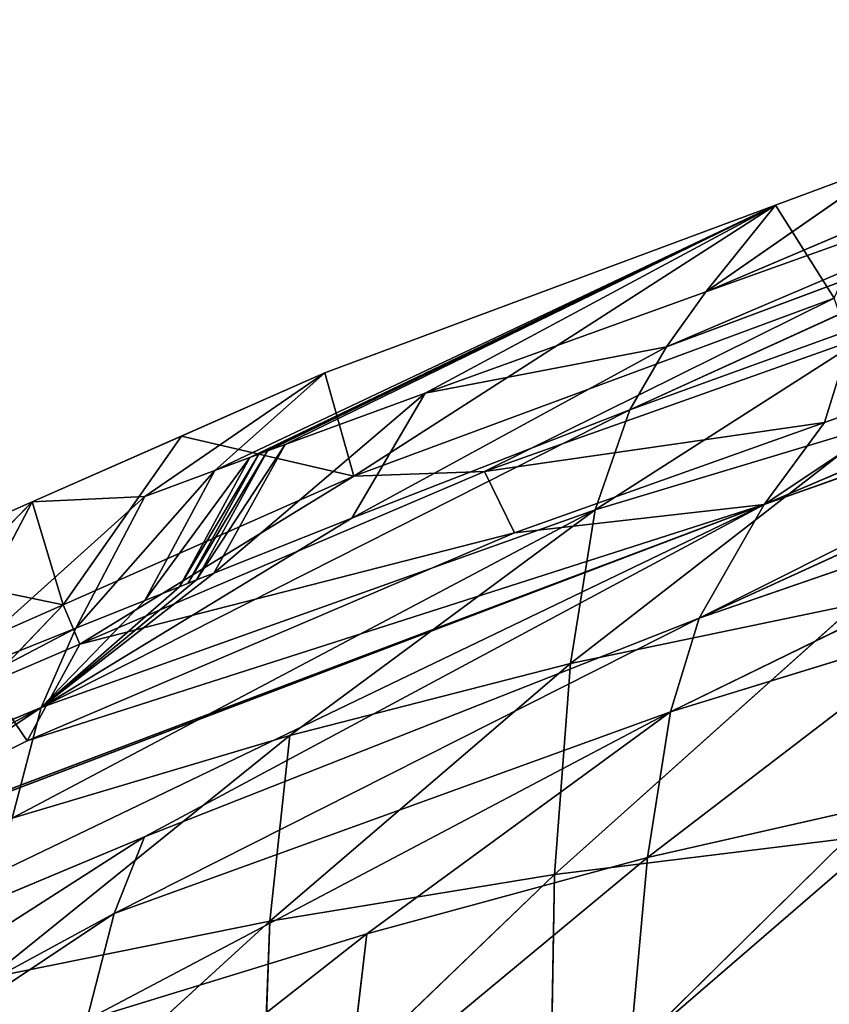
# Model space of a CAD drawing. Extents: x -245 to 245, y -223 to 257.
# Drawn here: x -163 to -144, y 160 to 182 of the extents above; entities that cross this region are included whole.
import ezdxf

# ---------------------------------------------------------------- set-up
doc = ezdxf.new("R2010")
doc.units = 0
doc.layers.get('0').update_dxf_attribs({"color": 13, "linetype": 'CONTINUOUS'})

# ---------------------------------------------------------------- blocks, each defined once
blk = doc.blocks.new('GROUP_1')
for p, q in [((56.538, 387.234, 150.535), (71.025, 393.399, 182.639)), ((55.648, 385.994, 126.583), (69.208, 391.762, 131.599)), ((69.208, 391.762, 131.599), (56.538, 387.234, 150.535)), ((54.819, 384.56, 103.352), (68.304, 390.719, 106.782)), ((68.304, 390.719, 106.782), (55.648, 385.994, 126.583)), ((60.817, 390.204, 196.013), (56.538, 387.234, 150.535)), ((45.414, 383.193, 167.32), (58.116, 389.2, 195.8)), ((58.116, 389.2, 195.8), (46.208, 383.487, 166.101)), ((46.605, 383.633, 165.493), (58.116, 389.2, 195.8)), ((47.003, 383.779, 164.886), (58.116, 389.2, 195.8)), ((58.116, 389.2, 195.8), (48.563, 383.059, 197.561)), ((50.181, 384.941, 160.062), (58.116, 389.2, 195.8)), ((58.116, 389.2, 195.8), (56.538, 387.234, 150.535)), ((59.445, 387.093, 198.406), (58.116, 389.2, 195.8)), ((57.863, 382.419, 151.891), (72.042, 388.495, 183.876)), ((50.181, 384.941, 160.062), (56.538, 387.234, 150.535)), ((51.519, 383.165, 197.864), (59.445, 387.093, 198.406)), ((56.538, 387.234, 150.535), (55.648, 385.994, 126.583)), ((61.177, 386.867, 93.643), (54.03, 382.301, 82.963)), ((61.177, 386.867, 93.643), (54.819, 384.56, 103.352)), ((70.477, 386.917, 132.825), (56.386, 379.844, 104.733)), ((57.863, 382.419, 151.891), (70.477, 386.917, 132.825)), ((55.648, 385.994, 126.583), (48.519, 382.11, 113.653)), ((55.648, 385.994, 126.583), (50.181, 384.941, 160.062)), ((59.793, 386.107, 198.437), (51.519, 383.165, 197.864)), ((55.648, 385.994, 126.583), (54.819, 384.56, 103.352)), ((59.793, 386.107, 198.437), (59.226, 384.278, 196.896)), ((56.386, 379.844, 104.733), (69.704, 385.934, 108.029)), ((43.826, 382.603, 169.772), (47.903, 385.401, 194.996)), ((47.903, 385.401, 194.996), (45.414, 383.193, 167.32)), ((48.563, 383.059, 197.561), (47.903, 385.401, 194.996)), ((62.297, 385.373, 197.106), (57.863, 382.419, 151.891)), ((45.389, 380.867, 118.893), (50.181, 384.941, 160.062)), ((50.181, 384.941, 160.062), (47.003, 383.779, 164.886)), ((48.519, 382.11, 113.653), (50.181, 384.941, 160.062)), ((54.819, 384.56, 103.352), (41.475, 377.82, 102.32)), ((48.519, 382.11, 113.653), (54.819, 384.56, 103.352)), ((54.03, 382.301, 82.963), (54.819, 384.56, 103.352)), ((59.226, 384.278, 196.896), (51.519, 383.165, 197.864)), ((60.448, 384.229, 74.565), (53.469, 378.819, 67.03)), ((54.03, 382.301, 82.963), (60.448, 384.229, 74.565)), ((55.738, 377.722, 84.488), (69.013, 384.211, 86.188)), ((56.386, 379.844, 104.733), (69.013, 384.211, 86.188)), ((59.226, 384.278, 196.896), (57.863, 382.419, 151.891)), ((44.66, 383.971, 194.452), (41.972, 380.151, 196.455)), ((48.563, 383.059, 197.561), (44.66, 383.971, 194.452)), ((44.999, 380.712, 119.548), (47.003, 383.779, 164.886)), ((47.003, 383.779, 164.886), (45.389, 380.867, 118.893)), ((47.003, 383.779, 164.886), (46.605, 383.633, 165.493)), ((44.609, 380.556, 120.203), (46.407, 383.56, 165.797)), ((44.804, 380.634, 119.876), (46.605, 383.633, 165.493)), ((46.407, 383.56, 165.797), (44.804, 380.634, 119.876)), ((46.605, 383.633, 165.493), (44.999, 380.712, 119.548)), ((46.407, 383.56, 165.797), (46.208, 383.487, 166.101)), ((46.605, 383.633, 165.493), (46.407, 383.56, 165.797)), ((43.827, 380.246, 121.513), (46.208, 383.487, 166.101)), ((46.208, 383.487, 166.101), (44.609, 380.556, 120.203)), ((46.208, 383.487, 166.101), (45.414, 383.193, 167.32)), ((42.26, 379.623, 124.131), (45.414, 383.193, 167.32)), ((51.519, 383.165, 197.864), (42.355, 379.258, 196.541)), ((45.414, 383.193, 167.32), (43.826, 382.603, 169.772)), ((45.414, 383.193, 167.32), (43.827, 380.246, 121.513)), ((48.563, 383.059, 197.561), (51.519, 383.165, 197.864)), ((52.204, 381.775, 196.416), (51.519, 383.165, 197.864)), ((48.563, 383.059, 197.561), (42.355, 379.258, 196.541)), ((57.863, 382.419, 151.891), (31.287, 369.654, 147.626)), ((32.682, 372.854, 192.504), (57.863, 382.419, 151.891)), ((57.863, 382.419, 151.891), (33.045, 373.06, 192.663)), ((35.93, 377.062, 134.744), (41.276, 382.479, 193.884)), ((43.826, 382.603, 169.772), (39.106, 378.359, 129.396)), ((41.276, 382.479, 193.884), (39.106, 378.359, 129.396)), ((57.863, 382.419, 151.891), (41.161, 377.066, 194.824)), ((41.276, 382.479, 193.884), (43.826, 382.603, 169.772)), ((41.972, 380.151, 196.455), (41.276, 382.479, 193.884)), ((43.826, 382.603, 169.772), (42.26, 379.623, 124.131)), ((43.822, 374.895, 125.603), (57.863, 382.419, 151.891)), ((57.863, 382.419, 151.891), (52.204, 381.775, 196.416)), ((56.386, 379.844, 104.733), (57.863, 382.419, 151.891)), ((40.818, 375.318, 83.112), (54.03, 382.301, 82.963)), ((41.475, 377.82, 102.32), (54.03, 382.301, 82.963)), ((54.03, 382.301, 82.963), (47.112, 377.187, 74.662)), ((53.469, 378.819, 67.03), (54.03, 382.301, 82.963)), ((41.475, 377.82, 102.32), (48.519, 382.11, 113.653)), ((45.389, 380.867, 118.893), (48.519, 382.11, 113.653)), ((42.355, 379.258, 196.541), (52.204, 381.775, 196.416)), ((37.907, 380.993, 193.319), (41.972, 380.151, 196.455)), ((45.389, 380.867, 118.893), (41.475, 377.82, 102.32)), ((44.999, 380.712, 119.548), (45.389, 380.867, 118.893)), ((44.609, 380.556, 120.203), (44.804, 380.634, 119.876)), ((44.804, 380.634, 119.876), (44.999, 380.712, 119.548)), ((44.609, 380.556, 120.203), (41.475, 377.82, 102.32)), ((43.827, 380.246, 121.513), (44.609, 380.556, 120.203)), ((43.827, 380.246, 121.513), (41.475, 377.82, 102.32)), ((42.26, 379.623, 124.131), (43.827, 380.246, 121.513)), ((59.963, 380.17, 60.431), (53.111, 374.044, 55.246)), ((53.469, 378.819, 67.03), (59.963, 380.17, 60.431)), ((41.972, 380.151, 196.455), (37.81, 378.315, 195.756)), ((40.268, 378.368, 196.239), (41.972, 380.151, 196.455)), ((41.972, 380.151, 196.455), (42.355, 379.258, 196.541)), ((56.386, 379.844, 104.733), (43.132, 373.159, 103.817)), ((43.822, 374.895, 125.603), (56.386, 379.844, 104.733)), ((56.386, 379.844, 104.733), (55.738, 377.722, 84.488)), ((42.26, 379.623, 124.131), (28.768, 372.551, 124.102)), ((39.106, 378.359, 129.396), (42.26, 379.623, 124.131)), ((41.475, 377.82, 102.32), (42.26, 379.623, 124.131)), ((62.077, 379.671, 76.147), (55.215, 374.429, 68.904)), ((55.738, 377.722, 84.488), (62.077, 379.671, 76.147)), ((42.355, 379.258, 196.541), (40.268, 378.368, 196.239)), ((42.355, 379.258, 196.541), (41.161, 377.066, 194.824)), ((53.469, 378.819, 67.03), (46.655, 372.985, 61.111)), ((47.112, 377.187, 74.662), (53.469, 378.819, 67.03)), ((53.111, 374.044, 55.246), (53.469, 378.819, 67.03)), ((40.268, 378.368, 196.239), (41.161, 377.066, 194.824)), ((28.023, 370.546, 103.121), (41.475, 377.82, 102.32)), ((28.768, 372.551, 124.102), (41.475, 377.82, 102.32)), ((41.475, 377.82, 102.32), (34.457, 373.143, 92.455)), ((41.475, 377.82, 102.32), (40.818, 375.318, 83.112)), ((42.515, 370.751, 84.71), (55.738, 377.722, 84.488)), ((43.132, 373.159, 103.817), (55.738, 377.722, 84.488)), ((48.853, 372.701, 76.363), (55.738, 377.722, 84.488)), ((55.215, 374.429, 68.904), (55.738, 377.722, 84.488)), ((47.112, 377.187, 74.662), (40.3, 371.7, 67.735)), ((47.112, 377.187, 74.662), (40.818, 375.318, 83.112)), ((46.655, 372.985, 61.111), (47.112, 377.187, 74.662)), ((61.608, 375.879, 62.556), (54.813, 370.015, 57.789)), ((55.215, 374.429, 68.904), (61.608, 375.879, 62.556)), ((43.822, 374.895, 125.603), (29.929, 365.991, 104.816)), ((31.287, 369.654, 147.626), (43.822, 374.895, 125.603)), ((43.132, 373.159, 103.817), (43.822, 374.895, 125.603)), ((59.739, 374.855, 50.266), (53.007, 368.218, 46.837)), ((53.111, 374.044, 55.246), (59.739, 374.855, 50.266)), ((55.215, 374.429, 68.904), (48.399, 368.769, 63.328)), ((48.853, 372.701, 76.363), (55.215, 374.429, 68.904)), ((54.813, 370.015, 57.789), (55.215, 374.429, 68.904)), ((53.111, 374.044, 55.246), (46.468, 367.667, 51.24)), ((46.655, 372.985, 61.111), (53.111, 374.044, 55.246)), ((53.007, 368.218, 46.837), (53.111, 374.044, 55.246)), ((29.929, 365.991, 104.816), (43.132, 373.159, 103.817)), ((36.204, 368.552, 94.048), (43.132, 373.159, 103.817)), ((42.515, 370.751, 84.71), (43.132, 373.159, 103.817)), ((46.655, 372.985, 61.111), (40.041, 366.947, 56.182)), ((40.3, 371.7, 67.735), (46.655, 372.985, 61.111)), ((46.468, 367.667, 51.24), (46.655, 372.985, 61.111)), ((48.853, 372.701, 76.363), (42.008, 367.319, 69.683)), ((42.515, 370.751, 84.71), (48.853, 372.701, 76.363)), ((48.399, 368.769, 63.328), (48.853, 372.701, 76.363))]:
    blk.add_line(p, q)
at = {"color": 20}
mesh = blk.add_polyface(dxfattribs=at)
corners = [(71.025, 393.399, 182.639), (69.208, 391.762, 131.599), (56.538, 387.234, 150.535)]
mesh.append_faces([[corners[k] for k in face] for face in [(0, 1, 2)]], dxfattribs={"color": 20})
mesh = blk.add_polyface(dxfattribs=at)
corners = [(60.817, 390.204, 196.013), (71.025, 393.399, 182.639), (56.538, 387.234, 150.535)]
mesh.append_faces([[corners[k] for k in face] for face in [(0, 1, 2)]], dxfattribs={"color": 20})
mesh = blk.add_polyface(dxfattribs=at)
corners = [(56.538, 387.234, 150.535), (69.208, 391.762, 131.599), (55.648, 385.994, 126.583)]
mesh.append_faces([[corners[k] for k in face] for face in [(0, 1, 2)]], dxfattribs={"color": 20})
mesh = blk.add_polyface(dxfattribs=at)
corners = [(69.208, 391.762, 131.599), (68.304, 390.719, 106.782), (55.648, 385.994, 126.583)]
mesh.append_faces([[corners[k] for k in face] for face in [(0, 1, 2)]], dxfattribs={"color": 20})
mesh = blk.add_polyface(dxfattribs=at)
corners = [(55.648, 385.994, 126.583), (68.304, 390.719, 106.782), (54.819, 384.56, 103.352)]
mesh.append_faces([[corners[k] for k in face] for face in [(0, 1, 2)]], dxfattribs={"color": 20})
mesh = blk.add_polyface(dxfattribs=at)
corners = [(68.304, 390.719, 106.782), (61.177, 386.867, 93.643), (54.819, 384.56, 103.352)]
mesh.append_faces([[corners[k] for k in face] for face in [(0, 1, 2)]], dxfattribs={"color": 20})
mesh = blk.add_polyface(dxfattribs=at)
corners = [(60.817, 390.204, 196.013), (56.538, 387.234, 150.535), (58.116, 389.2, 195.8)]
mesh.append_faces([[corners[k] for k in face] for face in [(0, 1, 2)]], dxfattribs={"color": 20})
mesh = blk.add_polyface(dxfattribs=at)
corners = [(60.817, 390.204, 196.013), (58.116, 389.2, 195.8), (59.445, 387.093, 198.406)]
mesh.append_faces([[corners[k] for k in face] for face in [(0, 1, 2)]], dxfattribs={"color": 20})
mesh = blk.add_polyface(dxfattribs=at)
corners = [(58.116, 389.2, 195.8), (46.208, 383.487, 166.101), (45.414, 383.193, 167.32)]
mesh.append_faces([[corners[k] for k in face] for face in [(0, 1, 2)]], dxfattribs={"color": 20})
mesh = blk.add_polyface(dxfattribs=at)
corners = [(58.116, 389.2, 195.8), (45.414, 383.193, 167.32), (47.903, 385.401, 194.996)]
mesh.append_faces([[corners[k] for k in face] for face in [(0, 1, 2)]], dxfattribs={"color": 20})
mesh = blk.add_polyface(dxfattribs=at)
corners = [(46.407, 383.56, 165.797), (58.116, 389.2, 195.8), (46.605, 383.633, 165.493), (46.208, 383.487, 166.101)]
mesh.append_faces([[corners[k] for k in face] for face in [(0, 1, 2), (1, 0, 3)]], dxfattribs={"vtx0": -1, "color": 20})
mesh = blk.add_polyface(dxfattribs=at)
corners = [(58.116, 389.2, 195.8), (47.003, 383.779, 164.886), (46.605, 383.633, 165.493)]
mesh.append_faces([[corners[k] for k in face] for face in [(0, 1, 2)]], dxfattribs={"color": 20})
mesh = blk.add_polyface(dxfattribs=at)
corners = [(58.116, 389.2, 195.8), (50.181, 384.941, 160.062), (47.003, 383.779, 164.886)]
mesh.append_faces([[corners[k] for k in face] for face in [(0, 1, 2)]], dxfattribs={"color": 20})
mesh = blk.add_polyface(dxfattribs=at)
corners = [(58.116, 389.2, 195.8), (47.903, 385.401, 194.996), (48.563, 383.059, 197.561)]
mesh.append_faces([[corners[k] for k in face] for face in [(0, 1, 2)]], dxfattribs={"color": 20})
mesh = blk.add_polyface(dxfattribs=at)
corners = [(59.445, 387.093, 198.406), (58.116, 389.2, 195.8), (48.563, 383.059, 197.561)]
mesh.append_faces([[corners[k] for k in face] for face in [(0, 1, 2)]], dxfattribs={"color": 20})
mesh = blk.add_polyface(dxfattribs=at)
corners = [(58.116, 389.2, 195.8), (56.538, 387.234, 150.535), (50.181, 384.941, 160.062)]
mesh.append_faces([[corners[k] for k in face] for face in [(0, 1, 2)]], dxfattribs={"color": 20})
mesh = blk.add_polyface(dxfattribs=at)
corners = [(62.297, 385.373, 197.106), (57.863, 382.419, 151.891), (72.042, 388.495, 183.876)]
mesh.append_faces([[corners[k] for k in face] for face in [(0, 1, 2)]], dxfattribs={"color": 20})
mesh = blk.add_polyface(dxfattribs=at)
corners = [(72.042, 388.495, 183.876), (57.863, 382.419, 151.891), (70.477, 386.917, 132.825)]
mesh.append_faces([[corners[k] for k in face] for face in [(0, 1, 2)]], dxfattribs={"color": 20})
mesh = blk.add_polyface(dxfattribs=at)
corners = [(59.445, 387.093, 198.406), (48.563, 383.059, 197.561), (51.519, 383.165, 197.864)]
mesh.append_faces([[corners[k] for k in face] for face in [(0, 1, 2)]], dxfattribs={"color": 20})
mesh = blk.add_polyface(dxfattribs=at)
corners = [(50.181, 384.941, 160.062), (56.538, 387.234, 150.535), (55.648, 385.994, 126.583)]
mesh.append_faces([[corners[k] for k in face] for face in [(0, 1, 2)]], dxfattribs={"color": 20})
mesh = blk.add_polyface(dxfattribs=at)
corners = [(59.793, 386.107, 198.437), (59.445, 387.093, 198.406), (51.519, 383.165, 197.864)]
mesh.append_faces([[corners[k] for k in face] for face in [(0, 1, 2)]], dxfattribs={"color": 20})
mesh = blk.add_polyface(dxfattribs=at)
corners = [(61.177, 386.867, 93.643), (60.448, 384.229, 74.565), (54.03, 382.301, 82.963)]
mesh.append_faces([[corners[k] for k in face] for face in [(0, 1, 2)]], dxfattribs={"color": 20})
mesh = blk.add_polyface(dxfattribs=at)
corners = [(54.819, 384.56, 103.352), (61.177, 386.867, 93.643), (54.03, 382.301, 82.963)]
mesh.append_faces([[corners[k] for k in face] for face in [(0, 1, 2)]], dxfattribs={"color": 20})
mesh = blk.add_polyface(dxfattribs=at)
corners = [(57.863, 382.419, 151.891), (56.386, 379.844, 104.733), (70.477, 386.917, 132.825)]
mesh.append_faces([[corners[k] for k in face] for face in [(0, 1, 2)]], dxfattribs={"color": 20})
mesh = blk.add_polyface(dxfattribs=at)
corners = [(70.477, 386.917, 132.825), (56.386, 379.844, 104.733), (69.704, 385.934, 108.029)]
mesh.append_faces([[corners[k] for k in face] for face in [(0, 1, 2)]], dxfattribs={"color": 20})
mesh = blk.add_polyface(dxfattribs=at)
corners = [(55.648, 385.994, 126.583), (54.819, 384.56, 103.352), (48.519, 382.11, 113.653)]
mesh.append_faces([[corners[k] for k in face] for face in [(0, 1, 2)]], dxfattribs={"color": 20})
mesh = blk.add_polyface(dxfattribs=at)
corners = [(50.181, 384.941, 160.062), (55.648, 385.994, 126.583), (48.519, 382.11, 113.653)]
mesh.append_faces([[corners[k] for k in face] for face in [(0, 1, 2)]], dxfattribs={"color": 20})
mesh = blk.add_polyface(dxfattribs=at)
corners = [(59.793, 386.107, 198.437), (51.519, 383.165, 197.864), (59.226, 384.278, 196.896)]
mesh.append_faces([[corners[k] for k in face] for face in [(0, 1, 2)]], dxfattribs={"color": 20})
mesh = blk.add_polyface(dxfattribs=at)
corners = [(62.297, 385.373, 197.106), (59.793, 386.107, 198.437), (59.226, 384.278, 196.896)]
mesh.append_faces([[corners[k] for k in face] for face in [(0, 1, 2)]], dxfattribs={"color": 20})
mesh = blk.add_polyface(dxfattribs=at)
corners = [(69.704, 385.934, 108.029), (56.386, 379.844, 104.733), (69.013, 384.211, 86.188)]
mesh.append_faces([[corners[k] for k in face] for face in [(0, 1, 2)]], dxfattribs={"color": 20})
mesh = blk.add_polyface(dxfattribs=at)
corners = [(41.276, 382.479, 193.884), (47.903, 385.401, 194.996), (43.826, 382.603, 169.772), (44.66, 383.971, 194.452)]
mesh.append_faces([[corners[k] for k in face] for face in [(0, 1, 2), (1, 0, 3)]], dxfattribs={"vtx0": -1, "color": 20})
mesh = blk.add_polyface(dxfattribs=at)
corners = [(47.903, 385.401, 194.996), (45.414, 383.193, 167.32), (43.826, 382.603, 169.772)]
mesh.append_faces([[corners[k] for k in face] for face in [(0, 1, 2)]], dxfattribs={"color": 20})
mesh = blk.add_polyface(dxfattribs=at)
corners = [(48.563, 383.059, 197.561), (47.903, 385.401, 194.996), (44.66, 383.971, 194.452)]
mesh.append_faces([[corners[k] for k in face] for face in [(0, 1, 2)]], dxfattribs={"color": 20})
mesh = blk.add_polyface(dxfattribs=at)
corners = [(62.297, 385.373, 197.106), (59.226, 384.278, 196.896), (57.863, 382.419, 151.891)]
mesh.append_faces([[corners[k] for k in face] for face in [(0, 1, 2)]], dxfattribs={"color": 20})
mesh = blk.add_polyface(dxfattribs=at)
corners = [(47.003, 383.779, 164.886), (50.181, 384.941, 160.062), (45.389, 380.867, 118.893)]
mesh.append_faces([[corners[k] for k in face] for face in [(0, 1, 2)]], dxfattribs={"color": 20})
mesh = blk.add_polyface(dxfattribs=at)
corners = [(50.181, 384.941, 160.062), (48.519, 382.11, 113.653), (45.389, 380.867, 118.893)]
mesh.append_faces([[corners[k] for k in face] for face in [(0, 1, 2)]], dxfattribs={"color": 20})
mesh = blk.add_polyface(dxfattribs=at)
corners = [(54.819, 384.56, 103.352), (54.03, 382.301, 82.963), (41.475, 377.82, 102.32)]
mesh.append_faces([[corners[k] for k in face] for face in [(0, 1, 2)]], dxfattribs={"color": 20})
mesh = blk.add_polyface(dxfattribs=at)
corners = [(48.519, 382.11, 113.653), (54.819, 384.56, 103.352), (41.475, 377.82, 102.32)]
mesh.append_faces([[corners[k] for k in face] for face in [(0, 1, 2)]], dxfattribs={"color": 20})
mesh = blk.add_polyface(dxfattribs=at)
corners = [(59.226, 384.278, 196.896), (51.519, 383.165, 197.864), (52.204, 381.775, 196.416)]
mesh.append_faces([[corners[k] for k in face] for face in [(0, 1, 2)]], dxfattribs={"color": 20})
mesh = blk.add_polyface(dxfattribs=at)
corners = [(59.226, 384.278, 196.896), (52.204, 381.775, 196.416), (57.863, 382.419, 151.891)]
mesh.append_faces([[corners[k] for k in face] for face in [(0, 1, 2)]], dxfattribs={"color": 20})
mesh = blk.add_polyface(dxfattribs=at)
corners = [(60.448, 384.229, 74.565), (59.963, 380.17, 60.431), (53.469, 378.819, 67.03)]
mesh.append_faces([[corners[k] for k in face] for face in [(0, 1, 2)]], dxfattribs={"color": 20})
mesh = blk.add_polyface(dxfattribs=at)
corners = [(54.03, 382.301, 82.963), (60.448, 384.229, 74.565), (53.469, 378.819, 67.03)]
mesh.append_faces([[corners[k] for k in face] for face in [(0, 1, 2)]], dxfattribs={"color": 20})
mesh = blk.add_polyface(dxfattribs=at)
corners = [(69.013, 384.211, 86.188), (55.738, 377.722, 84.488), (62.077, 379.671, 76.147)]
mesh.append_faces([[corners[k] for k in face] for face in [(0, 1, 2)]], dxfattribs={"color": 20})
mesh = blk.add_polyface(dxfattribs=at)
corners = [(56.386, 379.844, 104.733), (55.738, 377.722, 84.488), (69.013, 384.211, 86.188)]
mesh.append_faces([[corners[k] for k in face] for face in [(0, 1, 2)]], dxfattribs={"color": 20})
mesh = blk.add_polyface(dxfattribs=at)
corners = [(44.66, 383.971, 194.452), (41.276, 382.479, 193.884), (41.972, 380.151, 196.455)]
mesh.append_faces([[corners[k] for k in face] for face in [(0, 1, 2)]], dxfattribs={"color": 20})
mesh = blk.add_polyface(dxfattribs=at)
corners = [(48.563, 383.059, 197.561), (44.66, 383.971, 194.452), (41.972, 380.151, 196.455)]
mesh.append_faces([[corners[k] for k in face] for face in [(0, 1, 2)]], dxfattribs={"color": 20})
mesh = blk.add_polyface(dxfattribs=at)
corners = [(46.605, 383.633, 165.493), (47.003, 383.779, 164.886), (44.999, 380.712, 119.548)]
mesh.append_faces([[corners[k] for k in face] for face in [(0, 1, 2)]], dxfattribs={"color": 20})
mesh = blk.add_polyface(dxfattribs=at)
corners = [(47.003, 383.779, 164.886), (45.389, 380.867, 118.893), (44.999, 380.712, 119.548)]
mesh.append_faces([[corners[k] for k in face] for face in [(0, 1, 2)]], dxfattribs={"color": 20})
mesh = blk.add_polyface(dxfattribs=at)
corners = [(46.208, 383.487, 166.101), (46.407, 383.56, 165.797), (44.609, 380.556, 120.203)]
mesh.append_faces([[corners[k] for k in face] for face in [(0, 1, 2)]], dxfattribs={"color": 20})
mesh = blk.add_polyface(dxfattribs=at)
corners = [(46.407, 383.56, 165.797), (44.804, 380.634, 119.876), (44.609, 380.556, 120.203)]
mesh.append_faces([[corners[k] for k in face] for face in [(0, 1, 2)]], dxfattribs={"color": 20})
mesh = blk.add_polyface(dxfattribs=at)
corners = [(46.407, 383.56, 165.797), (46.605, 383.633, 165.493), (44.804, 380.634, 119.876)]
mesh.append_faces([[corners[k] for k in face] for face in [(0, 1, 2)]], dxfattribs={"color": 20})
mesh = blk.add_polyface(dxfattribs=at)
corners = [(46.605, 383.633, 165.493), (44.999, 380.712, 119.548), (44.804, 380.634, 119.876)]
mesh.append_faces([[corners[k] for k in face] for face in [(0, 1, 2)]], dxfattribs={"color": 20})
mesh = blk.add_polyface(dxfattribs=at)
corners = [(45.414, 383.193, 167.32), (46.208, 383.487, 166.101), (43.827, 380.246, 121.513)]
mesh.append_faces([[corners[k] for k in face] for face in [(0, 1, 2)]], dxfattribs={"color": 20})
mesh = blk.add_polyface(dxfattribs=at)
corners = [(46.208, 383.487, 166.101), (44.609, 380.556, 120.203), (43.827, 380.246, 121.513)]
mesh.append_faces([[corners[k] for k in face] for face in [(0, 1, 2)]], dxfattribs={"color": 20})
mesh = blk.add_polyface(dxfattribs=at)
corners = [(43.826, 382.603, 169.772), (45.414, 383.193, 167.32), (42.26, 379.623, 124.131)]
mesh.append_faces([[corners[k] for k in face] for face in [(0, 1, 2)]], dxfattribs={"color": 20})
mesh = blk.add_polyface(dxfattribs=at)
corners = [(45.414, 383.193, 167.32), (43.827, 380.246, 121.513), (42.26, 379.623, 124.131)]
mesh.append_faces([[corners[k] for k in face] for face in [(0, 1, 2)]], dxfattribs={"color": 20})
mesh = blk.add_polyface(dxfattribs=at)
corners = [(52.204, 381.775, 196.416), (51.519, 383.165, 197.864), (42.355, 379.258, 196.541)]
mesh.append_faces([[corners[k] for k in face] for face in [(0, 1, 2)]], dxfattribs={"color": 20})
mesh = blk.add_polyface(dxfattribs=at)
corners = [(51.519, 383.165, 197.864), (48.563, 383.059, 197.561), (42.355, 379.258, 196.541)]
mesh.append_faces([[corners[k] for k in face] for face in [(0, 1, 2)]], dxfattribs={"color": 20})
mesh = blk.add_polyface(dxfattribs=at)
corners = [(48.563, 383.059, 197.561), (41.972, 380.151, 196.455), (42.355, 379.258, 196.541)]
mesh.append_faces([[corners[k] for k in face] for face in [(0, 1, 2)]], dxfattribs={"color": 20})
mesh = blk.add_polyface(dxfattribs=at)
corners = [(57.863, 382.419, 151.891), (31.287, 369.654, 147.626), (43.822, 374.895, 125.603)]
mesh.append_faces([[corners[k] for k in face] for face in [(0, 1, 2)]], dxfattribs={"color": 20})
mesh = blk.add_polyface(dxfattribs=at)
corners = [(32.682, 372.854, 192.504), (31.287, 369.654, 147.626), (57.863, 382.419, 151.891)]
mesh.append_faces([[corners[k] for k in face] for face in [(0, 1, 2)]], dxfattribs={"color": 20})
mesh = blk.add_polyface(dxfattribs=at)
corners = [(33.045, 373.06, 192.663), (32.682, 372.854, 192.504), (57.863, 382.419, 151.891)]
mesh.append_faces([[corners[k] for k in face] for face in [(0, 1, 2)]], dxfattribs={"color": 20})
mesh = blk.add_polyface(dxfattribs=at)
corners = [(41.161, 377.066, 194.824), (33.045, 373.06, 192.663), (57.863, 382.419, 151.891)]
mesh.append_faces([[corners[k] for k in face] for face in [(0, 1, 2)]], dxfattribs={"color": 20})
mesh = blk.add_polyface(dxfattribs=at)
corners = [(41.276, 382.479, 193.884), (39.106, 378.359, 129.396), (35.93, 377.062, 134.744)]
mesh.append_faces([[corners[k] for k in face] for face in [(0, 1, 2)]], dxfattribs={"color": 20})
mesh = blk.add_polyface(dxfattribs=at)
corners = [(35.93, 377.062, 134.744), (37.907, 380.993, 193.319), (41.276, 382.479, 193.884), (37.258, 380.707, 193.21)]
mesh.append_faces([[corners[k] for k in face] for face in [(0, 1, 2), (1, 0, 3)]], dxfattribs={"vtx0": -1, "color": 20})
mesh = blk.add_polyface(dxfattribs=at)
corners = [(41.972, 380.151, 196.455), (41.276, 382.479, 193.884), (37.907, 380.993, 193.319)]
mesh.append_faces([[corners[k] for k in face] for face in [(0, 1, 2)]], dxfattribs={"color": 20})
mesh = blk.add_polyface(dxfattribs=at)
corners = [(41.276, 382.479, 193.884), (43.826, 382.603, 169.772), (39.106, 378.359, 129.396)]
mesh.append_faces([[corners[k] for k in face] for face in [(0, 1, 2)]], dxfattribs={"color": 20})
mesh = blk.add_polyface(dxfattribs=at)
corners = [(43.826, 382.603, 169.772), (42.26, 379.623, 124.131), (39.106, 378.359, 129.396)]
mesh.append_faces([[corners[k] for k in face] for face in [(0, 1, 2)]], dxfattribs={"color": 20})
mesh = blk.add_polyface(dxfattribs=at)
corners = [(52.204, 381.775, 196.416), (41.161, 377.066, 194.824), (57.863, 382.419, 151.891)]
mesh.append_faces([[corners[k] for k in face] for face in [(0, 1, 2)]], dxfattribs={"color": 20})
mesh = blk.add_polyface(dxfattribs=at)
corners = [(57.863, 382.419, 151.891), (43.822, 374.895, 125.603), (56.386, 379.844, 104.733)]
mesh.append_faces([[corners[k] for k in face] for face in [(0, 1, 2)]], dxfattribs={"color": 20})
mesh = blk.add_polyface(dxfattribs=at)
corners = [(41.475, 377.82, 102.32), (54.03, 382.301, 82.963), (40.818, 375.318, 83.112)]
mesh.append_faces([[corners[k] for k in face] for face in [(0, 1, 2)]], dxfattribs={"color": 20})
mesh = blk.add_polyface(dxfattribs=at)
corners = [(40.818, 375.318, 83.112), (54.03, 382.301, 82.963), (47.112, 377.187, 74.662)]
mesh.append_faces([[corners[k] for k in face] for face in [(0, 1, 2)]], dxfattribs={"color": 20})
mesh = blk.add_polyface(dxfattribs=at)
corners = [(54.03, 382.301, 82.963), (53.469, 378.819, 67.03), (47.112, 377.187, 74.662)]
mesh.append_faces([[corners[k] for k in face] for face in [(0, 1, 2)]], dxfattribs={"color": 20})
mesh = blk.add_polyface(dxfattribs=at)
corners = [(45.389, 380.867, 118.893), (48.519, 382.11, 113.653), (41.475, 377.82, 102.32)]
mesh.append_faces([[corners[k] for k in face] for face in [(0, 1, 2)]], dxfattribs={"color": 20})
mesh = blk.add_polyface(dxfattribs=at)
corners = [(52.204, 381.775, 196.416), (42.355, 379.258, 196.541), (41.161, 377.066, 194.824)]
mesh.append_faces([[corners[k] for k in face] for face in [(0, 1, 2)]], dxfattribs={"color": 20})
mesh = blk.add_polyface(dxfattribs=at)
corners = [(41.972, 380.151, 196.455), (37.907, 380.993, 193.319), (37.81, 378.315, 195.756)]
mesh.append_faces([[corners[k] for k in face] for face in [(0, 1, 2)]], dxfattribs={"color": 20})
mesh = blk.add_polyface(dxfattribs=at)
corners = [(41.475, 377.82, 102.32), (44.999, 380.712, 119.548), (45.389, 380.867, 118.893), (44.609, 380.556, 120.203), (44.804, 380.634, 119.876)]
mesh.append_faces([[corners[k] for k in face] for face in [(0, 1, 2), (1, 3, 4)]], dxfattribs={"vtx0": -1, "color": 20})
mesh.append_faces([[corners[k] for k in face] for face in [(1, 0, 3)]], dxfattribs={"vtx0": -1, "vtx2": -1, "color": 20})
mesh = blk.add_polyface(dxfattribs=at)
corners = [(43.827, 380.246, 121.513), (44.609, 380.556, 120.203), (41.475, 377.82, 102.32)]
mesh.append_faces([[corners[k] for k in face] for face in [(0, 1, 2)]], dxfattribs={"color": 20})
mesh = blk.add_polyface(dxfattribs=at)
corners = [(42.26, 379.623, 124.131), (43.827, 380.246, 121.513), (41.475, 377.82, 102.32)]
mesh.append_faces([[corners[k] for k in face] for face in [(0, 1, 2)]], dxfattribs={"color": 20})
mesh = blk.add_polyface(dxfattribs=at)
corners = [(59.963, 380.17, 60.431), (59.739, 374.855, 50.266), (53.111, 374.044, 55.246)]
mesh.append_faces([[corners[k] for k in face] for face in [(0, 1, 2)]], dxfattribs={"color": 20})
mesh = blk.add_polyface(dxfattribs=at)
corners = [(53.469, 378.819, 67.03), (59.963, 380.17, 60.431), (53.111, 374.044, 55.246)]
mesh.append_faces([[corners[k] for k in face] for face in [(0, 1, 2)]], dxfattribs={"color": 20})
mesh = blk.add_polyface(dxfattribs=at)
corners = [(41.972, 380.151, 196.455), (37.81, 378.315, 195.756), (40.268, 378.368, 196.239)]
mesh.append_faces([[corners[k] for k in face] for face in [(0, 1, 2)]], dxfattribs={"color": 20})
mesh = blk.add_polyface(dxfattribs=at)
corners = [(42.355, 379.258, 196.541), (41.972, 380.151, 196.455), (40.268, 378.368, 196.239)]
mesh.append_faces([[corners[k] for k in face] for face in [(0, 1, 2)]], dxfattribs={"color": 20})
mesh = blk.add_polyface(dxfattribs=at)
corners = [(43.822, 374.895, 125.603), (43.132, 373.159, 103.817), (56.386, 379.844, 104.733)]
mesh.append_faces([[corners[k] for k in face] for face in [(0, 1, 2)]], dxfattribs={"color": 20})
mesh = blk.add_polyface(dxfattribs=at)
corners = [(56.386, 379.844, 104.733), (43.132, 373.159, 103.817), (55.738, 377.722, 84.488)]
mesh.append_faces([[corners[k] for k in face] for face in [(0, 1, 2)]], dxfattribs={"color": 20})
mesh = blk.add_polyface(dxfattribs=at)
corners = [(42.26, 379.623, 124.131), (41.475, 377.82, 102.32), (28.768, 372.551, 124.102)]
mesh.append_faces([[corners[k] for k in face] for face in [(0, 1, 2)]], dxfattribs={"color": 20})
mesh = blk.add_polyface(dxfattribs=at)
corners = [(39.106, 378.359, 129.396), (42.26, 379.623, 124.131), (28.768, 372.551, 124.102)]
mesh.append_faces([[corners[k] for k in face] for face in [(0, 1, 2)]], dxfattribs={"color": 20})
mesh = blk.add_polyface(dxfattribs=at)
corners = [(55.738, 377.722, 84.488), (55.215, 374.429, 68.904), (62.077, 379.671, 76.147)]
mesh.append_faces([[corners[k] for k in face] for face in [(0, 1, 2)]], dxfattribs={"color": 20})
mesh = blk.add_polyface(dxfattribs=at)
corners = [(62.077, 379.671, 76.147), (55.215, 374.429, 68.904), (61.608, 375.879, 62.556)]
mesh.append_faces([[corners[k] for k in face] for face in [(0, 1, 2)]], dxfattribs={"color": 20})
mesh = blk.add_polyface(dxfattribs=at)
corners = [(42.355, 379.258, 196.541), (40.268, 378.368, 196.239), (41.161, 377.066, 194.824)]
mesh.append_faces([[corners[k] for k in face] for face in [(0, 1, 2)]], dxfattribs={"color": 20})
mesh = blk.add_polyface(dxfattribs=at)
corners = [(53.469, 378.819, 67.03), (53.111, 374.044, 55.246), (46.655, 372.985, 61.111)]
mesh.append_faces([[corners[k] for k in face] for face in [(0, 1, 2)]], dxfattribs={"color": 20})
mesh = blk.add_polyface(dxfattribs=at)
corners = [(47.112, 377.187, 74.662), (53.469, 378.819, 67.03), (46.655, 372.985, 61.111)]
mesh.append_faces([[corners[k] for k in face] for face in [(0, 1, 2)]], dxfattribs={"color": 20})
mesh = blk.add_polyface(dxfattribs=at)
corners = [(41.161, 377.066, 194.824), (40.268, 378.368, 196.239), (33.045, 373.06, 192.663)]
mesh.append_faces([[corners[k] for k in face] for face in [(0, 1, 2)]], dxfattribs={"color": 20})
mesh = blk.add_polyface(dxfattribs=at)
corners = [(28.768, 372.551, 124.102), (41.475, 377.82, 102.32), (28.023, 370.546, 103.121)]
mesh.append_faces([[corners[k] for k in face] for face in [(0, 1, 2)]], dxfattribs={"color": 20})
mesh = blk.add_polyface(dxfattribs=at)
corners = [(28.023, 370.546, 103.121), (41.475, 377.82, 102.32), (34.457, 373.143, 92.455)]
mesh.append_faces([[corners[k] for k in face] for face in [(0, 1, 2)]], dxfattribs={"color": 20})
mesh = blk.add_polyface(dxfattribs=at)
corners = [(41.475, 377.82, 102.32), (40.818, 375.318, 83.112), (34.457, 373.143, 92.455)]
mesh.append_faces([[corners[k] for k in face] for face in [(0, 1, 2)]], dxfattribs={"color": 20})
mesh = blk.add_polyface(dxfattribs=at)
corners = [(42.515, 370.751, 84.71), (48.853, 372.701, 76.363), (55.738, 377.722, 84.488)]
mesh.append_faces([[corners[k] for k in face] for face in [(0, 1, 2)]], dxfattribs={"color": 20})
mesh = blk.add_polyface(dxfattribs=at)
corners = [(43.132, 373.159, 103.817), (42.515, 370.751, 84.71), (55.738, 377.722, 84.488)]
mesh.append_faces([[corners[k] for k in face] for face in [(0, 1, 2)]], dxfattribs={"color": 20})
mesh = blk.add_polyface(dxfattribs=at)
corners = [(55.738, 377.722, 84.488), (48.853, 372.701, 76.363), (55.215, 374.429, 68.904)]
mesh.append_faces([[corners[k] for k in face] for face in [(0, 1, 2)]], dxfattribs={"color": 20})
mesh = blk.add_polyface(dxfattribs=at)
corners = [(47.112, 377.187, 74.662), (46.655, 372.985, 61.111), (40.3, 371.7, 67.735)]
mesh.append_faces([[corners[k] for k in face] for face in [(0, 1, 2)]], dxfattribs={"color": 20})
mesh = blk.add_polyface(dxfattribs=at)
corners = [(40.818, 375.318, 83.112), (47.112, 377.187, 74.662), (40.3, 371.7, 67.735)]
mesh.append_faces([[corners[k] for k in face] for face in [(0, 1, 2)]], dxfattribs={"color": 20})
mesh = blk.add_polyface(dxfattribs=at)
corners = [(55.215, 374.429, 68.904), (54.813, 370.015, 57.789), (61.608, 375.879, 62.556)]
mesh.append_faces([[corners[k] for k in face] for face in [(0, 1, 2)]], dxfattribs={"color": 20})
mesh = blk.add_polyface(dxfattribs=at)
corners = [(61.608, 375.879, 62.556), (54.813, 370.015, 57.789), (61.253, 371.027, 53.187)]
mesh.append_faces([[corners[k] for k in face] for face in [(0, 1, 2)]], dxfattribs={"color": 20})
mesh = blk.add_polyface(dxfattribs=at)
corners = [(31.287, 369.654, 147.626), (29.929, 365.991, 104.816), (43.822, 374.895, 125.603)]
mesh.append_faces([[corners[k] for k in face] for face in [(0, 1, 2)]], dxfattribs={"color": 20})
mesh = blk.add_polyface(dxfattribs=at)
corners = [(43.822, 374.895, 125.603), (29.929, 365.991, 104.816), (43.132, 373.159, 103.817)]
mesh.append_faces([[corners[k] for k in face] for face in [(0, 1, 2)]], dxfattribs={"color": 20})
mesh = blk.add_polyface(dxfattribs=at)
corners = [(59.739, 374.855, 50.266), (59.727, 368.604, 43.112), (53.007, 368.218, 46.837)]
mesh.append_faces([[corners[k] for k in face] for face in [(0, 1, 2)]], dxfattribs={"color": 20})
mesh = blk.add_polyface(dxfattribs=at)
corners = [(53.111, 374.044, 55.246), (59.739, 374.855, 50.266), (53.007, 368.218, 46.837)]
mesh.append_faces([[corners[k] for k in face] for face in [(0, 1, 2)]], dxfattribs={"color": 20})
mesh = blk.add_polyface(dxfattribs=at)
corners = [(48.853, 372.701, 76.363), (48.399, 368.769, 63.328), (55.215, 374.429, 68.904)]
mesh.append_faces([[corners[k] for k in face] for face in [(0, 1, 2)]], dxfattribs={"color": 20})
mesh = blk.add_polyface(dxfattribs=at)
corners = [(55.215, 374.429, 68.904), (48.399, 368.769, 63.328), (54.813, 370.015, 57.789)]
mesh.append_faces([[corners[k] for k in face] for face in [(0, 1, 2)]], dxfattribs={"color": 20})
mesh = blk.add_polyface(dxfattribs=at)
corners = [(53.111, 374.044, 55.246), (53.007, 368.218, 46.837), (46.468, 367.667, 51.24)]
mesh.append_faces([[corners[k] for k in face] for face in [(0, 1, 2)]], dxfattribs={"color": 20})
mesh = blk.add_polyface(dxfattribs=at)
corners = [(46.655, 372.985, 61.111), (53.111, 374.044, 55.246), (46.468, 367.667, 51.24)]
mesh.append_faces([[corners[k] for k in face] for face in [(0, 1, 2)]], dxfattribs={"color": 20})
mesh = blk.add_polyface(dxfattribs=at)
corners = [(29.929, 365.991, 104.816), (36.204, 368.552, 94.048), (43.132, 373.159, 103.817)]
mesh.append_faces([[corners[k] for k in face] for face in [(0, 1, 2)]], dxfattribs={"color": 20})
mesh = blk.add_polyface(dxfattribs=at)
corners = [(43.132, 373.159, 103.817), (36.204, 368.552, 94.048), (42.515, 370.751, 84.71)]
mesh.append_faces([[corners[k] for k in face] for face in [(0, 1, 2)]], dxfattribs={"color": 20})
mesh = blk.add_polyface(dxfattribs=at)
corners = [(46.655, 372.985, 61.111), (46.468, 367.667, 51.24), (40.041, 366.947, 56.182)]
mesh.append_faces([[corners[k] for k in face] for face in [(0, 1, 2)]], dxfattribs={"color": 20})
mesh = blk.add_polyface(dxfattribs=at)
corners = [(40.3, 371.7, 67.735), (46.655, 372.985, 61.111), (40.041, 366.947, 56.182)]
mesh.append_faces([[corners[k] for k in face] for face in [(0, 1, 2)]], dxfattribs={"color": 20})
mesh = blk.add_polyface(dxfattribs=at)
corners = [(42.515, 370.751, 84.71), (42.008, 367.319, 69.683), (48.853, 372.701, 76.363)]
mesh.append_faces([[corners[k] for k in face] for face in [(0, 1, 2)]], dxfattribs={"color": 20})
mesh = blk.add_polyface(dxfattribs=at)
corners = [(48.853, 372.701, 76.363), (42.008, 367.319, 69.683), (48.399, 368.769, 63.328)]
mesh.append_faces([[corners[k] for k in face] for face in [(0, 1, 2)]], dxfattribs={"color": 20})

msp = doc.modelspace()

# ---------------------------------------------------------------- block references
msp.add_blockref('GROUP_1', (-203.776, -211.096, 734.835))

doc.saveas('drawing.dxf')
